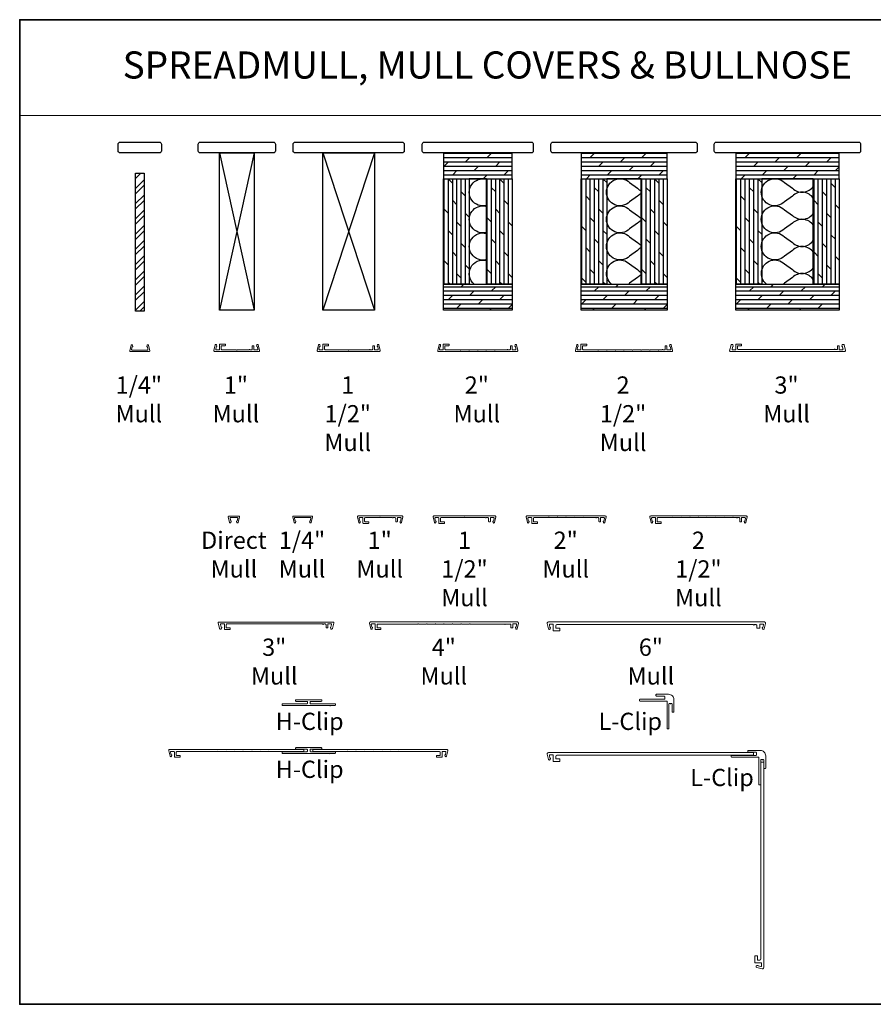
# Model space of a CAD drawing. Extents: x -12785 to 4241, y 1006 to 3623.
# Drawn here: x -5241 to -4611, y 1619 to 2345 of the extents above; entities that cross this region are included whole.
import ezdxf
from ezdxf.enums import TextEntityAlignment as Align

# ---------------------------------------------------------------- set-up
doc = ezdxf.new("R2010")
doc.units = 0
doc.header["$LTSCALE"] = 250
doc.header["$MEASUREMENT"] = 0
doc.linetypes.add('HIDDEN', pattern=[0.375, 0.25, -0.125])
for name, color, linetype, lineweight in [('1', 1, 'CONTINUOUS', 13), ('2', 2, 'CONTINUOUS', 25), ('5', 7, 'HIDDEN', 9), ('8', 7, 'CONTINUOUS', 35), ('Mull Cover', 82, 'CONTINUOUS', 15), ('TEXT', 7, 'CONTINUOUS', 35), ('Wood', 7, 'CONTINUOUS', 25)]:
    doc.layers.add(name, color=color, linetype=linetype, lineweight=lineweight)
doc.layers.add('7', color=7, linetype='CONTINUOUS')
doc.styles.add('BOLD', font='txt')
doc.styles.add('Note Text (ISO)', font='tahoma.ttf')
pattern_1 = [(0, (-106911.5344, -88583.7842), (0, 3.175), []), (45, (-106911.534, -88583.784), (-6.35, 6.35), [4.4901281, -8.9802561])]
pattern_2 = [(90, (-106911.5344, -88583.7842), (-3.175, 2e-16), []), (135, (-106911.534, -88583.784), (-6.35, -6.35), [4.4901281, -8.9802561])]

# ---------------------------------------------------------------- blocks, each defined once
blk = doc.blocks.new('4915C')
at = {"layer": '7'}
blk.add_lwpolyline([(6.5, 16), (1.5, 16, 0.414214), (0, 14.5), (0, -14.5, 0.414214), (1.5, -16), (6.5, -16, 0.414214), (8, -14.5), (8, 14.5, 0.414214)], format="xyb", close=True, dxfattribs=at)

msp = doc.modelspace()

# ---------------------------------------------------------------- hatches: boundary and pattern name
at = {"layer": '2'}
h = msp.add_hatch(dxfattribs=at)
h.set_pattern_fill('DOLMIT', color=256, scale=12.7)
h.set_pattern_definition(pattern_1)
h.paths.add_polyline_path([(-4927.89, 2130.97), (-4927.89, 2150.02), (-4877.09, 2150.02), (-4877.09, 2130.97)])
h.paths.add_polyline_path([(-4927.89, 2246.86), (-4927.89, 2227.81), (-4877.09, 2227.81), (-4877.09, 2246.86)])
h = msp.add_hatch(dxfattribs=at)
h.set_pattern_fill('DOLMIT', color=256, scale=12.7)
h.set_pattern_definition(pattern_1)
h.paths.add_polyline_path([(-4826.29, 2130.97), (-4826.29, 2150.02), (-4762.79, 2150.02), (-4762.79, 2130.97)])
h.paths.add_polyline_path([(-4826.29, 2246.86), (-4826.29, 2227.81), (-4762.79, 2227.81), (-4762.79, 2246.86)])
h = msp.add_hatch(dxfattribs=at)
h.set_pattern_fill('DOLMIT', color=256, scale=12.7)
h.set_pattern_definition(pattern_1)
h.paths.add_polyline_path([(-4711.99, 2130.97), (-4711.99, 2150.02), (-4635.79, 2150.02), (-4635.79, 2130.97)])
h.paths.add_polyline_path([(-4711.99, 2246.86), (-4711.99, 2227.81), (-4635.79, 2227.81), (-4635.79, 2246.86)])
h = msp.add_hatch(dxfattribs=at)
h.set_pattern_fill('STEEL', color=256, scale=63.5)
h.set_pattern_definition([(45, (-106911.534, -88583.784), (-5.61266008, 5.61266008), []), (45, (-106911.534, -88579.8155), (-5.61266008, 5.61266008), [])])
h.paths.add_polyline_path([(-5155.11, 2130.22), (-5155.11, 2231.82), (-5148.76, 2231.82), (-5148.76, 2130.22)])
h = msp.add_hatch(dxfattribs=at)
h.set_pattern_fill('DOLMIT', color=256, scale=12.7, angle=90)
h.set_pattern_definition(pattern_2)
h.paths.add_polyline_path([(-4896.14, 2150.02), (-4896.14, 2227.81), (-4877.09, 2227.81), (-4877.09, 2150.02)])
h.paths.add_polyline_path([(-4927.89, 2150.02), (-4927.89, 2227.81), (-4908.84, 2227.81), (-4908.84, 2150.02)])
h = msp.add_hatch(dxfattribs=at)
h.set_pattern_fill('DOLMIT', color=256, scale=12.7, angle=90)
h.set_pattern_definition(pattern_2)
h.paths.add_polyline_path([(-4781.84, 2150.02), (-4781.84, 2227.81), (-4762.79, 2227.81), (-4762.79, 2150.02)])
h.paths.add_polyline_path([(-4826.29, 2150.02), (-4826.29, 2227.81), (-4807.24, 2227.81), (-4807.24, 2150.02)])
h = msp.add_hatch(dxfattribs=at)
h.set_pattern_fill('DOLMIT', color=256, scale=12.7, angle=90)
h.set_pattern_definition(pattern_2)
h.paths.add_polyline_path([(-4654.84, 2150.02), (-4654.84, 2227.81), (-4635.79, 2227.81), (-4635.79, 2150.02)])
h.paths.add_polyline_path([(-4711.99, 2150.02), (-4711.99, 2227.81), (-4692.94, 2227.81), (-4692.94, 2150.02)])

# ---------------------------------------------------------------- linework, layer by layer
at = {"layer": '1', "linetype": 'Continuous'}
msp.add_lwpolyline([(-5240.58, 2345.14), (-4548.29, 2345.14), (-4548.29, 2274.54), (-5240.58, 2274.54)], close=True, dxfattribs=at)
at = {"layer": '2'}
for p, q in [((-5092.99, 2246.86), (-5067.59, 2130.97)), ((-5067.59, 2246.86), (-5092.99, 2130.97)), ((-5016.79, 2246.86), (-4978.69, 2130.97)), ((-4978.69, 2246.86), (-5016.79, 2130.97))]:
    msp.add_line(p, q, dxfattribs=at)
for points in [[(-5092.99, 2130.97), (-5092.99, 2246.86), (-5067.59, 2246.86), (-5067.59, 2130.97)], [(-5016.79, 2130.97), (-5016.79, 2246.86), (-4978.69, 2246.86), (-4978.69, 2130.97)], [(-4927.89, 2246.86), (-4927.89, 2227.81), (-4877.09, 2227.81), (-4877.09, 2246.86)], [(-4826.29, 2246.86), (-4826.29, 2227.81), (-4762.79, 2227.81), (-4762.79, 2246.86)], [(-4711.99, 2246.86), (-4711.99, 2227.81), (-4635.79, 2227.81), (-4635.79, 2246.86)], [(-5155.11, 2130.22), (-5155.11, 2231.82), (-5148.76, 2231.82), (-5148.76, 2130.22)], [(-4927.89, 2150.02), (-4927.89, 2227.81), (-4908.84, 2227.81), (-4908.84, 2150.02)], [(-4908.84, 2150.02), (-4896.14, 2150.02), (-4896.14, 2227.81), (-4908.84, 2227.81)], [(-4896.14, 2150.02), (-4896.14, 2227.81), (-4877.09, 2227.81), (-4877.09, 2150.02)], [(-4826.29, 2150.02), (-4826.29, 2227.81), (-4807.24, 2227.81), (-4807.24, 2150.02)], [(-4807.24, 2150.02), (-4781.84, 2150.02), (-4781.84, 2227.81), (-4807.24, 2227.81)], [(-4781.84, 2150.02), (-4781.84, 2227.81), (-4762.79, 2227.81), (-4762.79, 2150.02)], [(-4711.99, 2150.02), (-4711.99, 2227.81), (-4692.94, 2227.81), (-4692.94, 2150.02)], [(-4692.94, 2150.02), (-4654.84, 2150.02), (-4654.84, 2227.81), (-4692.94, 2227.81)], [(-4654.84, 2150.02), (-4654.84, 2227.81), (-4635.79, 2227.81), (-4635.79, 2150.02)], [(-4927.89, 2130.97), (-4927.89, 2150.02), (-4877.09, 2150.02), (-4877.09, 2130.97)], [(-4826.29, 2130.97), (-4826.29, 2150.02), (-4762.79, 2150.02), (-4762.79, 2130.97)], [(-4711.99, 2130.97), (-4711.99, 2150.02), (-4635.79, 2150.02), (-4635.79, 2130.97)]]:
    msp.add_lwpolyline(points, close=True, dxfattribs=at)
at = {"layer": '2', "linetype": 'Continuous'}
for points in [[(-4896.14, 2208.16, -1.307258), (-4896.14, 2227.46)], [(-4781.84, 2216.88, 0.083949), (-4784.56, 2214.95), (-4790.42, 2210.8, -2.414214), (-4790.42, 2224.95), (-4784.56, 2220.8, 0.083949), (-4781.84, 2218.87)], [(-4654.84, 2213.38, 0.474745), (-4670.26, 2214.95), (-4676.12, 2210.8, -2.414214), (-4676.12, 2224.95), (-4670.26, 2220.8, 0.474745), (-4654.84, 2222.37)], [(-4896.14, 2188.16, -1.307258), (-4896.14, 2207.46)], [(-4781.84, 2196.88, 0.083949), (-4784.56, 2194.95), (-4790.42, 2190.8, -2.414214), (-4790.42, 2204.95), (-4784.56, 2200.8, 0.083949), (-4781.84, 2198.87)], [(-4654.84, 2193.38, 0.474745), (-4670.26, 2194.95), (-4676.12, 2190.8, -2.414214), (-4676.12, 2204.95), (-4670.26, 2200.8, 0.474745), (-4654.84, 2202.37)], [(-4896.14, 2168.16, -1.307258), (-4896.14, 2187.46)], [(-4781.84, 2176.88, 0.083949), (-4784.56, 2174.95), (-4790.42, 2170.8, -2.414214), (-4790.42, 2184.95), (-4784.56, 2180.8, 0.083949), (-4781.84, 2178.87)], [(-4654.84, 2173.38, 0.474745), (-4670.26, 2174.95), (-4676.12, 2170.8, -2.414214), (-4676.12, 2184.95), (-4670.26, 2180.8, 0.474745), (-4654.84, 2182.37)], [(-4905.03, 2150.02, -0.812088), (-4896.14, 2167.46)], [(-4803.68, 2150.02, -1.060512), (-4790.42, 2164.95), (-4784.56, 2160.8, 0.083949), (-4781.84, 2158.87)], [(-4689.38, 2150.02, -1.060512), (-4676.12, 2164.95), (-4670.26, 2160.8, 0.474745), (-4654.84, 2162.37)], [(-4654.84, 2153.38, 0.474745), (-4670.26, 2154.95), (-4676.12, 2150.8, -0.029367), (-4677, 2150.02, -0.029367)], [(-4781.84, 2156.88, 0.083949), (-4784.56, 2154.95), (-4790.42, 2150.8, -0.029367), (-4791.3, 2150.02, -0.029367)]]:
    msp.add_lwpolyline(points, format="xyb", dxfattribs=at)
at = {"layer": '8', "linetype": 'Continuous'}
msp.add_lwpolyline([(-4242.72, 2345.14), (-5240.58, 2345.14), (-5240.58, 1618.81), (-4242.72, 1618.81)], close=True, dxfattribs=at)
at = {"layer": 'Mull Cover'}
for points in [[(-5145.59, 2104.97), (-5144.6, 2100.85, -0.485251), (-5144.99, 2100.36), (-5158.88, 2100.37, -0.485251), (-5159.26, 2100.86), (-5158.27, 2104.98, -0.777497), (-5157.3, 2105), (-5157.08, 2104.18, -0.493145), (-5157.33, 2103.87), (-5157.51, 2103.87), (-5157.97, 2101.98, 0.485251), (-5157.48, 2101.37), (-5146.38, 2101.36, 0.485251), (-5145.9, 2101.97), (-5146.35, 2103.86), (-5146.54, 2103.86, -0.493145), (-5146.78, 2104.17), (-5146.56, 2104.99, -0.777958), (-5145.59, 2104.97)], [(-4775.28, 2101.61), (-4769.43, 2101.61, 0.999995), (-4768.93, 2101.61), (-4766.4, 2101.61, -1), (-4765.9, 2101.61), (-4764.59, 2101.61, 0.414214), (-4764.09, 2102.11), (-4764.09, 2104.36, -0.414214), (-4763.84, 2104.61), (-4763.09, 2104.61, -0.414213), (-4762.84, 2104.36), (-4762.84, 2101.86, 0.414213), (-4762.59, 2101.61), (-4760.48, 2101.61, 0.485251), (-4760, 2102.23), (-4760.45, 2104.11), (-4760.64, 2104.11, -0.493145), (-4760.88, 2104.43), (-4760.66, 2105.24, -0.777497), (-4759.69, 2105.23), (-4758.7, 2101.13, -0.485251), (-4759.31, 2100.36), (-4829.86, 2100.36, -0.485251), (-4830.47, 2101.13), (-4829.48, 2105.23, -0.777497), (-4828.51, 2105.24), (-4828.29, 2104.43, -0.493145), (-4828.54, 2104.11), (-4828.72, 2104.11), (-4829.18, 2102.23, 0.485251), (-4828.69, 2101.61), (-4826.59, 2101.61, 0.414214), (-4826.34, 2101.86), (-4826.34, 2105.61, -0.414214), (-4826.09, 2105.86), (-4822.34, 2105.86, -0.414213), (-4822.09, 2105.61), (-4822.09, 2104.86, -0.414214), (-4822.34, 2104.61), (-4824.84, 2104.61, 0.414214), (-4825.09, 2104.36), (-4825.09, 2102.11, 0.414213), (-4824.59, 2101.61), (-4813.88, 2101.61, 1.00005), (-4813.38, 2101.61), (-4807.53, 2101.61, 1.000025), (-4807.03, 2101.61), (-4801.18, 2101.61, 1), (-4800.68, 2101.61), (-4794.83, 2101.61, 0.999994), (-4794.33, 2101.61), (-4788.48, 2101.61, 0.999988), (-4787.98, 2101.61), (-4782.13, 2101.61, 0.999997), (-4781.63, 2101.61), (-4775.78, 2101.61, 0.999991), (-4775.28, 2101.61)], [(-5079.32, 1974.25), (-5078.32, 1978.37, 0.485251), (-5078.71, 1978.86), (-5086.21, 1978.86, 0.485251), (-5086.6, 1978.37), (-5085.61, 1974.25, 0.777497), (-5084.64, 1974.23), (-5084.42, 1975.05, 0.493145), (-5084.66, 1975.36), (-5084.85, 1975.36), (-5085.3, 1977.25, -0.485251), (-5084.82, 1977.86), (-5080.11, 1977.86, -0.485251), (-5079.62, 1977.25), (-5080.08, 1975.36), (-5080.26, 1975.36, 0.493145), (-5080.5, 1975.05), (-5080.29, 1974.23, 0.777958), (-5079.32, 1974.25)], [(-5025.36, 1974.25), (-5024.37, 1978.37, 0.485251), (-5024.76, 1978.87), (-5038.64, 1978.86, 0.485251), (-5039.03, 1978.36), (-5038.04, 1974.24, 0.777497), (-5037.07, 1974.23), (-5036.85, 1975.04, 0.493145), (-5037.09, 1975.36), (-5037.28, 1975.36), (-5037.73, 1977.24, -0.485251), (-5037.25, 1977.86), (-5026.15, 1977.87, -0.485251), (-5025.67, 1977.25), (-5026.12, 1975.37), (-5026.31, 1975.37, 0.493145), (-5026.55, 1975.05), (-5026.33, 1974.24, 0.777958), (-5025.36, 1974.25)], [(-4720.29, 1977.82), (-4714.44, 1977.82, -0.999995), (-4713.94, 1977.82), (-4711.4, 1977.82, 1), (-4710.9, 1977.82), (-4709.59, 1977.82, -0.414214), (-4709.09, 1977.32), (-4709.09, 1975.07, 0.414214), (-4708.84, 1974.82), (-4708.09, 1974.82, 0.414213), (-4707.84, 1975.07), (-4707.84, 1977.57, -0.414213), (-4707.59, 1977.82), (-4705.49, 1977.82, -0.485251), (-4705, 1977.2), (-4705.45, 1975.32), (-4705.64, 1975.32, 0.493145), (-4705.88, 1975), (-4705.66, 1974.19, 0.777497), (-4704.69, 1974.2), (-4703.71, 1978.3, 0.485251), (-4704.31, 1979.07), (-4774.87, 1979.07, 0.485251), (-4775.47, 1978.3), (-4774.49, 1974.2, 0.777497), (-4773.52, 1974.19), (-4773.3, 1975, 0.493145), (-4773.54, 1975.32), (-4773.73, 1975.32), (-4774.18, 1977.2, -0.485251), (-4773.69, 1977.82), (-4771.59, 1977.82, -0.414214), (-4771.34, 1977.57), (-4771.34, 1973.82, 0.414214), (-4771.09, 1973.57), (-4767.34, 1973.57, 0.414213), (-4767.09, 1973.82), (-4767.09, 1974.57, 0.414214), (-4767.34, 1974.82), (-4769.84, 1974.82, -0.414214), (-4770.09, 1975.07), (-4770.09, 1977.32, -0.414213), (-4769.59, 1977.82), (-4758.89, 1977.82, -1.00005), (-4758.39, 1977.82), (-4752.54, 1977.82, -1.000025), (-4752.04, 1977.82), (-4746.19, 1977.82, -1), (-4745.69, 1977.82), (-4739.84, 1977.82, -0.999994), (-4739.34, 1977.82), (-4733.49, 1977.82, -0.999988), (-4732.99, 1977.82), (-4727.14, 1977.82, -0.999997), (-4726.64, 1977.82), (-4720.79, 1977.82, -0.999991), (-4720.29, 1977.82)], [(-4974.24, 1896.49), (-4976.44, 1896.49, -0.414214), (-4976.84, 1896.89), (-4976.84, 1898.79, -0.414213), (-4976.34, 1899.29), (-4946.74, 1899.29, -1.000049), (-4946.24, 1899.29), (-4940.39, 1899.29, -1.000033), (-4939.89, 1899.29), (-4934.04, 1899.29, -1.000016), (-4933.54, 1899.29), (-4927.69, 1899.29, -1), (-4927.19, 1899.29), (-4921.34, 1899.29, -0.999984), (-4920.84, 1899.29), (-4914.99, 1899.29, -0.999967), (-4914.49, 1899.29), (-4908.64, 1899.29, -0.999951), (-4908.14, 1899.29), (-4882.78, 1899.29, 1), (-4882.28, 1899.29), (-4878.54, 1899.29, -0.414214), (-4878.04, 1898.79), (-4878.04, 1896.89, 0.414214), (-4877.64, 1896.49), (-4877.04, 1896.49, 0.414213), (-4876.64, 1896.89), (-4876.64, 1899.09, -0.414213), (-4876.24, 1899.49), (-4874.29, 1899.49, -0.485251), (-4873.8, 1898.87), (-4874.26, 1896.99), (-4874.44, 1896.99, 0.493145), (-4874.68, 1896.67), (-4874.46, 1895.86, 0.777497), (-4873.5, 1895.87), (-4872.51, 1899.95, 0.485251), (-4873.25, 1900.89), (-4981.63, 1900.89, 0.485251), (-4982.37, 1899.95), (-4981.39, 1895.87, 0.777497), (-4980.42, 1895.86), (-4980.2, 1896.67, 0.493145), (-4980.44, 1896.99), (-4980.63, 1896.99), (-4981.08, 1898.87, -0.485251), (-4980.59, 1899.49), (-4978.64, 1899.49, -0.414214), (-4978.24, 1899.09), (-4978.24, 1895.49, 0.414214), (-4977.99, 1895.24), (-4974.24, 1895.24, 0.414213), (-4973.99, 1895.49), (-4973.99, 1896.24, 0.414214), (-4974.24, 1896.49)], [(-5122.41, 1802.39), (-5124.61, 1802.39, -0.414214), (-5125.01, 1802.79), (-5125.01, 1804.69, -0.414213), (-5124.51, 1805.19), (-5094.91, 1805.19, -1.000049), (-5094.41, 1805.19), (-5088.56, 1805.19, -1.000033), (-5088.06, 1805.19), (-5082.21, 1805.19, -1.000016), (-5081.71, 1805.19), (-5075.86, 1805.19, -1), (-5075.36, 1805.19), (-5069.51, 1805.19, -0.999984), (-5069.01, 1805.19), (-5063.16, 1805.19, -0.999967), (-5062.66, 1805.19), (-5056.81, 1805.19, -0.999951), (-5056.31, 1805.19), (-5030.95, 1805.19), (-5030.95, 1806.79), (-5129.8, 1806.79, 0.485251), (-5130.54, 1805.86), (-5129.55, 1801.78, 0.777497), (-5128.59, 1801.76), (-5128.37, 1802.58, 0.493145), (-5128.61, 1802.89), (-5128.79, 1802.89), (-5129.25, 1804.78, -0.485251), (-5128.76, 1805.39), (-5126.81, 1805.39, -0.414214), (-5126.41, 1804.99), (-5126.41, 1801.39, 0.414214), (-5126.16, 1801.14), (-5122.41, 1801.14, 0.414213), (-5122.16, 1801.39), (-5122.16, 1802.14, 0.414214), (-5122.41, 1802.39)], [(-4932.77, 1802.39), (-4930.57, 1802.39, 0.414214), (-4930.17, 1802.79), (-4930.17, 1804.69, 0.414213), (-4930.67, 1805.19), (-4960.27, 1805.19, 1.000049), (-4960.77, 1805.19), (-4966.62, 1805.19, 1.000033), (-4967.12, 1805.19), (-4972.97, 1805.19, 1.000016), (-4973.47, 1805.19), (-4979.32, 1805.19, 1), (-4979.82, 1805.19), (-4985.67, 1805.19, 0.999984), (-4986.17, 1805.19), (-4992.02, 1805.19, 0.999967), (-4992.52, 1805.19), (-4998.37, 1805.19, 0.999951), (-4998.87, 1805.19), (-5024.23, 1805.19), (-5024.23, 1806.79), (-4925.38, 1806.79, -0.485251), (-4924.65, 1805.86), (-4925.63, 1801.78, -0.777497), (-4926.6, 1801.76), (-4926.82, 1802.58, -0.493145), (-4926.57, 1802.89), (-4926.39, 1802.89), (-4925.93, 1804.78, 0.485251), (-4926.42, 1805.39), (-4928.37, 1805.39, 0.414214), (-4928.77, 1804.99), (-4928.77, 1801.39, -0.414214), (-4929.02, 1801.14), (-4932.77, 1801.14, -0.414213), (-4933.02, 1801.39), (-4933.02, 1802.14, -0.414214), (-4932.77, 1802.39)]]:
    msp.add_lwpolyline(points, format="xyb", dxfattribs=at)
for points in [[(-5064.11, 2100.36), (-5096.56, 2100.36, -0.485251), (-5097.17, 2101.13), (-5096.18, 2105.23, -0.777497), (-5095.21, 2105.24), (-5094.99, 2104.43, -0.493145), (-5095.24, 2104.11), (-5095.42, 2104.11), (-5095.88, 2102.23, 0.485251), (-5095.39, 2101.61), (-5093.29, 2101.61, 0.414214), (-5093.04, 2101.86), (-5093.04, 2105.61, -0.414214), (-5092.79, 2105.86), (-5089.04, 2105.86, -0.414213), (-5088.79, 2105.61), (-5088.79, 2104.86, -0.414214), (-5089.04, 2104.61), (-5091.54, 2104.61, 0.414214), (-5091.79, 2104.36), (-5091.79, 2102.11, 0.414213), (-5091.29, 2101.61), (-5080.58, 2101.61, 1), (-5080.08, 2101.61), (-5071.2, 2101.61, -1), (-5070.7, 2101.61), (-5069.39, 2101.61, 0.414214), (-5068.89, 2102.11), (-5068.89, 2104.36, -0.414214), (-5068.64, 2104.61), (-5067.89, 2104.61, -0.414213), (-5067.64, 2104.36), (-5067.64, 2101.86, 0.414213), (-5067.39, 2101.61), (-5065.28, 2101.61, 0.485251), (-5064.8, 2102.23), (-5065.25, 2104.11), (-5065.44, 2104.11, -0.493145), (-5065.68, 2104.43), (-5065.46, 2105.24, -0.777497), (-5064.49, 2105.23), (-5063.5, 2101.13, -0.485251)], [(-4982.3, 2101.61, -1), (-4981.8, 2101.61), (-4980.49, 2101.61, 0.414214), (-4979.99, 2102.11), (-4979.99, 2104.36, -0.414214), (-4979.74, 2104.61), (-4978.99, 2104.61, -0.414213), (-4978.74, 2104.36), (-4978.74, 2101.86, 0.414213), (-4978.49, 2101.61), (-4976.38, 2101.61, 0.485251), (-4975.9, 2102.23), (-4976.35, 2104.11), (-4976.54, 2104.11, -0.493145), (-4976.78, 2104.43), (-4976.56, 2105.24, -0.777497), (-4975.59, 2105.23), (-4974.6, 2101.13, -0.485251), (-4975.21, 2100.36), (-5020.36, 2100.36, -0.485251), (-5020.97, 2101.13), (-5019.98, 2105.23, -0.777497), (-5019.01, 2105.24), (-5018.79, 2104.43, -0.493145), (-5019.04, 2104.11), (-5019.22, 2104.11), (-5019.68, 2102.23, 0.485251), (-5019.19, 2101.61), (-5017.09, 2101.61, 0.414214), (-5016.84, 2101.86), (-5016.84, 2105.61, -0.414214), (-5016.59, 2105.86), (-5012.84, 2105.86, -0.414213), (-5012.59, 2105.61), (-5012.59, 2104.86, -0.414214), (-5012.84, 2104.61), (-5015.34, 2104.61, 0.414214), (-5015.59, 2104.36), (-5015.59, 2102.11, 0.414213), (-5015.09, 2101.61), (-4998.03, 2101.61, 1), (-4997.53, 2101.61), (-4982.3, 2101.61)], [(-4932.07, 2101.13), (-4931.08, 2105.23, -0.777497), (-4930.11, 2105.24), (-4929.89, 2104.43, -0.493145), (-4930.14, 2104.11), (-4930.32, 2104.11), (-4930.78, 2102.23, 0.485251), (-4930.29, 2101.61), (-4928.19, 2101.61, 0.414214), (-4927.94, 2101.86), (-4927.94, 2105.61, -0.414214), (-4927.69, 2105.86), (-4923.94, 2105.86, -0.414213), (-4923.69, 2105.61), (-4923.69, 2104.86, -0.414214), (-4923.94, 2104.61), (-4926.44, 2104.61, 0.414214), (-4926.69, 2104.36), (-4926.69, 2102.11, 0.414213), (-4926.19, 2101.61), (-4915.48, 2101.61, 1.00005), (-4914.98, 2101.61), (-4909.13, 2101.61, 1.000025), (-4908.63, 2101.61), (-4902.78, 2101.61, 1), (-4902.28, 2101.61), (-4896.43, 2101.61, 0.999994), (-4895.93, 2101.61), (-4890.08, 2101.61, 0.999988), (-4889.58, 2101.61), (-4880.7, 2101.61, -1), (-4880.2, 2101.61), (-4878.89, 2101.61, 0.414214), (-4878.39, 2102.11), (-4878.39, 2104.36, -0.414214), (-4878.14, 2104.61), (-4877.39, 2104.61, -0.414213), (-4877.14, 2104.36), (-4877.14, 2101.86, 0.414213), (-4876.89, 2101.61), (-4874.78, 2101.61, 0.485251), (-4874.3, 2102.23), (-4874.75, 2104.11), (-4874.94, 2104.11, -0.493145), (-4875.18, 2104.43), (-4874.96, 2105.24, -0.777497), (-4873.99, 2105.23), (-4873, 2101.13, -0.485251), (-4873.61, 2100.36), (-4931.46, 2100.36, -0.485251)], [(-4636.01, 2104.61, -0.414213), (-4635.76, 2104.36), (-4635.76, 2101.86, 0.414213), (-4635.51, 2101.61), (-4633.4, 2101.61, 0.485251), (-4632.92, 2102.23), (-4633.37, 2104.11), (-4633.56, 2104.11, -0.493145), (-4633.8, 2104.43), (-4633.58, 2105.24, -0.339454), (-4633.1, 2105.61), (-4632.64, 2105.61, -0.346574), (-4632.15, 2105.23), (-4631.16, 2101.13, -0.485251), (-4631.76, 2100.36), (-4716.1, 2100.36, -0.485251), (-4716.59, 2100.98), (-4715.57, 2105.23, -0.346574), (-4715.08, 2105.61), (-4714.62, 2105.61, -0.339454), (-4714.13, 2105.24), (-4713.92, 2104.43, -0.493145), (-4714.16, 2104.11), (-4714.34, 2104.11), (-4714.8, 2102.23, 0.485251), (-4714.31, 2101.61), (-4712.21, 2101.61, 0.414214), (-4711.96, 2101.86), (-4711.96, 2105.61, -0.414214), (-4711.71, 2105.86), (-4707.96, 2105.86, -0.414213), (-4707.71, 2105.61), (-4707.71, 2104.86, -0.414214), (-4707.96, 2104.61), (-4710.46, 2104.61, 0.414214), (-4710.71, 2104.36), (-4710.71, 2102.31, 0.414213), (-4710.21, 2101.81), (-4639.32, 2101.81, -0.999998), (-4638.82, 2101.81), (-4637.51, 2101.81, 0.414214), (-4637.01, 2102.31), (-4637.01, 2104.36, -0.414214), (-4636.76, 2104.61)], [(-4958.28, 1979.08), (-4990.74, 1979.08, 0.485251), (-4991.35, 1978.31), (-4990.36, 1974.21, 0.777497), (-4989.39, 1974.2), (-4989.17, 1975.01, 0.493145), (-4989.41, 1975.33), (-4989.6, 1975.33), (-4990.05, 1977.21, -0.485251), (-4989.57, 1977.83), (-4987.46, 1977.83, -0.414214), (-4987.21, 1977.58), (-4987.21, 1973.83, 0.414214), (-4986.96, 1973.58), (-4983.21, 1973.58, 0.414213), (-4982.96, 1973.83), (-4982.96, 1974.58, 0.414214), (-4983.21, 1974.83), (-4985.71, 1974.83, -0.414214), (-4985.96, 1975.08), (-4985.96, 1977.33, -0.414213), (-4985.46, 1977.83), (-4974.76, 1977.83, -1), (-4974.26, 1977.83), (-4965.37, 1977.83, 1), (-4964.87, 1977.83), (-4963.56, 1977.83, -0.414214), (-4963.06, 1977.33), (-4963.06, 1975.08, 0.414214), (-4962.81, 1974.83), (-4962.06, 1974.83, 0.414213), (-4961.81, 1975.08), (-4961.81, 1977.58, -0.414213), (-4961.56, 1977.83), (-4959.46, 1977.83, -0.485251), (-4958.97, 1977.21), (-4959.43, 1975.33), (-4959.61, 1975.33, 0.493145), (-4959.85, 1975.01), (-4959.64, 1974.2, 0.777497), (-4958.67, 1974.21), (-4957.68, 1978.31, 0.485251)], [(-4896.76, 1977.83, 1), (-4896.26, 1977.83), (-4894.95, 1977.83, -0.414214), (-4894.45, 1977.33), (-4894.45, 1975.08, 0.414214), (-4894.2, 1974.83), (-4893.45, 1974.83, 0.414213), (-4893.2, 1975.08), (-4893.2, 1977.58, -0.414213), (-4892.95, 1977.83), (-4890.84, 1977.83, -0.485251), (-4890.36, 1977.21), (-4890.81, 1975.33), (-4891, 1975.33, 0.493145), (-4891.24, 1975.01), (-4891.02, 1974.2, 0.777497), (-4890.05, 1974.21), (-4889.06, 1978.31, 0.485251), (-4889.67, 1979.08), (-4934.82, 1979.08, 0.485251), (-4935.43, 1978.31), (-4934.44, 1974.21, 0.777497), (-4933.47, 1974.2), (-4933.25, 1975.01, 0.493145), (-4933.5, 1975.33), (-4933.68, 1975.33), (-4934.13, 1977.21, -0.485251), (-4933.65, 1977.83), (-4931.55, 1977.83, -0.414214), (-4931.3, 1977.58), (-4931.3, 1973.83, 0.414214), (-4931.05, 1973.58), (-4927.3, 1973.58, 0.414213), (-4927.05, 1973.83), (-4927.05, 1974.58, 0.414214), (-4927.3, 1974.83), (-4929.8, 1974.83, -0.414214), (-4930.05, 1975.08), (-4930.05, 1977.33, -0.414213), (-4929.55, 1977.83), (-4912.49, 1977.83, -1), (-4911.99, 1977.83), (-4896.76, 1977.83)], [(-4866.81, 1978.31), (-4865.82, 1974.21, 0.777497), (-4864.86, 1974.2), (-4864.64, 1975.01, 0.493145), (-4864.88, 1975.33), (-4865.07, 1975.33), (-4865.52, 1977.21, -0.485251), (-4865.03, 1977.83), (-4862.93, 1977.83, -0.414214), (-4862.68, 1977.58), (-4862.68, 1973.83, 0.414214), (-4862.43, 1973.58), (-4858.68, 1973.58, 0.414213), (-4858.43, 1973.83), (-4858.43, 1974.58, 0.414214), (-4858.68, 1974.83), (-4861.18, 1974.83, -0.414214), (-4861.43, 1975.08), (-4861.43, 1977.33, -0.414213), (-4860.93, 1977.83), (-4850.23, 1977.83, -1.00005), (-4849.73, 1977.83), (-4843.88, 1977.83, -1.000025), (-4843.38, 1977.83), (-4837.53, 1977.83, -1), (-4837.03, 1977.83), (-4831.18, 1977.83, -0.999994), (-4830.68, 1977.83), (-4824.83, 1977.83, -0.999988), (-4824.33, 1977.83), (-4815.44, 1977.83, 1), (-4814.94, 1977.83), (-4813.63, 1977.83, -0.414214), (-4813.13, 1977.33), (-4813.13, 1975.08, 0.414214), (-4812.88, 1974.83), (-4812.13, 1974.83, 0.414213), (-4811.88, 1975.08), (-4811.88, 1977.58, -0.414213), (-4811.63, 1977.83), (-4809.53, 1977.83, -0.485251), (-4809.04, 1977.21), (-4809.49, 1975.33), (-4809.68, 1975.33, 0.493145), (-4809.92, 1975.01), (-4809.7, 1974.2, 0.777497), (-4808.73, 1974.21), (-4807.75, 1978.31, 0.485251), (-4808.35, 1979.08), (-4866.21, 1979.08, 0.485251)], [(-5013.48, 1896.56, 0.414213), (-5013.23, 1896.81), (-5013.23, 1899.31, -0.414213), (-5012.98, 1899.56), (-5010.88, 1899.56, -0.485251), (-5010.39, 1898.95), (-5010.84, 1897.06), (-5011.03, 1897.06, 0.493145), (-5011.27, 1896.75), (-5011.05, 1895.93, 0.339454), (-5010.57, 1895.56), (-5010.11, 1895.56, 0.346574), (-5009.62, 1895.95), (-5008.63, 1900.05, 0.485251), (-5009.24, 1900.81), (-5093.58, 1900.81, 0.485251), (-5094.06, 1900.2), (-5093.04, 1895.95, 0.346574), (-5092.55, 1895.56), (-5092.09, 1895.56, 0.339454), (-5091.61, 1895.93), (-5091.39, 1896.75, 0.493145), (-5091.63, 1897.06), (-5091.82, 1897.06), (-5092.27, 1898.95, -0.485251), (-5091.78, 1899.56), (-5089.68, 1899.56, -0.414214), (-5089.43, 1899.31), (-5089.43, 1895.56, 0.414214), (-5089.18, 1895.31), (-5085.43, 1895.31, 0.414213), (-5085.18, 1895.56), (-5085.18, 1896.31, 0.414214), (-5085.43, 1896.56), (-5087.93, 1896.56, -0.414214), (-5088.18, 1896.81), (-5088.18, 1898.86, -0.414213), (-5087.68, 1899.36), (-5016.79, 1899.36, 0.999998), (-5016.29, 1899.36), (-5014.98, 1899.36, -0.414214), (-5014.48, 1898.86), (-5014.48, 1896.81, 0.414214), (-5014.23, 1896.56)], [(-4849.17, 1899.29, 0.485251), (-4849.66, 1898.67), (-4849.21, 1896.79), (-4849.02, 1896.79, -0.493145), (-4848.78, 1896.47), (-4848.96, 1895.78, -0.777497), (-4850.25, 1895.8), (-4851.2, 1899.74, -0.485251), (-4850.29, 1900.89), (-4690.94, 1900.89, -0.485251), (-4690.04, 1899.74), (-4690.99, 1895.8, -0.777497), (-4692.28, 1895.78), (-4692.46, 1896.47, -0.493145), (-4692.22, 1896.79), (-4692.03, 1896.79), (-4691.58, 1898.67, 0.485251), (-4692.07, 1899.29), (-4694.17, 1899.29, 0.414213), (-4694.42, 1899.04), (-4694.42, 1896.54, -0.414213), (-4694.67, 1896.29), (-4696.17, 1896.29, -0.414214), (-4696.42, 1896.54), (-4696.42, 1898.09, 0.414214), (-4697.22, 1898.89), (-4698.47, 1898.89, -1.224743), (-4698.96, 1898.89), (-4844.02, 1898.89, 0.414213), (-4844.82, 1898.09), (-4844.82, 1896.54, 0.414214), (-4844.57, 1896.29), (-4842.07, 1896.29, -0.414214), (-4841.82, 1896.04), (-4841.82, 1894.54, -0.414213), (-4842.07, 1894.29), (-4846.57, 1894.29, -0.414214), (-4846.82, 1894.54), (-4846.82, 1899.04, 0.414214), (-4847.07, 1899.29)], [(-4761.35, 1840.36, -0.414214), (-4760.95, 1840.76), (-4760.42, 1840.76, 1), (-4759.92, 1840.76), (-4759.5, 1840.76, -0.414214), (-4759.1, 1840.36), (-4759.1, 1834.66, 0.414214), (-4758.7, 1834.26), (-4758.1, 1834.26, 0.414214), (-4757.7, 1834.66), (-4757.7, 1843.51, 0.414214), (-4761.7, 1847.51), (-4770.55, 1847.51, 0.414214), (-4770.95, 1847.11), (-4770.95, 1846.51, 0.414214), (-4770.55, 1846.11), (-4764.85, 1846.11, -0.414214), (-4764.45, 1845.71), (-4764.45, 1844.26, -0.414214), (-4764.85, 1843.86), (-4782.7, 1843.86, 0.414214), (-4783.1, 1843.46), (-4783.1, 1842.86, 0.414214), (-4782.7, 1842.46), (-4763.15, 1842.46, -0.414214), (-4762.75, 1842.06), (-4762.75, 1822.51, 0.414214), (-4762.35, 1822.11), (-4761.75, 1822.11, 0.414214), (-4761.35, 1822.51)], [(-5046.52, 1840.53), (-5028.64, 1840.53, 0.414214), (-5028.24, 1840.93), (-5028.24, 1841.88, 0.414214), (-5028.64, 1842.28), (-5036.52, 1842.28, -0.414214), (-5036.92, 1842.68), (-5036.92, 1843.13, -0.414213), (-5036.52, 1843.53), (-5017.96, 1843.53, -0.414214), (-5017.56, 1843.13), (-5017.56, 1842.68, -0.414213), (-5017.96, 1842.28), (-5025.84, 1842.28, 0.414213), (-5026.24, 1841.88), (-5026.24, 1840.93, 0.414214), (-5025.84, 1840.53), (-5007.96, 1840.53, -0.414214), (-5007.56, 1840.13), (-5007.56, 1839.68, -0.414214), (-5007.96, 1839.28), (-5011.26, 1839.28, -1), (-5011.76, 1839.28), (-5046.52, 1839.28, -0.414214), (-5046.92, 1839.68), (-5046.92, 1840.13, -0.414214)], [(-5046.52, 1805.15), (-5028.64, 1805.15, 0.414214), (-5028.24, 1805.55), (-5028.24, 1806.5, 0.414214), (-5028.64, 1806.9), (-5036.52, 1806.9, -0.414214), (-5036.92, 1807.3), (-5036.92, 1807.75, -0.414213), (-5036.52, 1808.15), (-5017.96, 1808.15, -0.414214), (-5017.56, 1807.75), (-5017.56, 1807.3, -0.414213), (-5017.96, 1806.9), (-5025.84, 1806.9, 0.414213), (-5026.24, 1806.5), (-5026.24, 1805.55, 0.414214), (-5025.84, 1805.15), (-5007.96, 1805.15, -0.414214), (-5007.56, 1804.75), (-5007.56, 1804.3, -0.414214), (-5007.96, 1803.9), (-5011.26, 1803.9, -1), (-5011.76, 1803.9), (-5046.52, 1803.9, -0.414214), (-5046.92, 1804.3), (-5046.92, 1804.75, -0.414214)], [(-4698.96, 1802.53), (-4844.02, 1802.53, 0.414213), (-4844.82, 1801.73), (-4844.82, 1800.18, 0.414214), (-4844.57, 1799.93), (-4842.07, 1799.93, -0.414214), (-4841.82, 1799.68), (-4841.82, 1798.18, -0.414213), (-4842.07, 1797.93), (-4846.57, 1797.93, -0.414214), (-4846.82, 1798.18), (-4846.82, 1802.68, 0.414214), (-4847.07, 1802.93), (-4849.17, 1802.93, 0.485251), (-4849.66, 1802.31), (-4849.21, 1800.43), (-4849.02, 1800.43, -0.493145), (-4848.78, 1800.12), (-4848.96, 1799.43, -0.777497), (-4850.25, 1799.44), (-4851.2, 1803.38, -0.485251), (-4850.29, 1804.53), (-4698.96, 1804.53)], [(-4693.61, 1798.95, -0.414214), (-4693.21, 1799.35), (-4692.68, 1799.35, 1), (-4692.18, 1799.35), (-4691.76, 1799.35, -0.414214), (-4691.36, 1798.95), (-4691.36, 1793.25, 0.414214), (-4690.96, 1792.85), (-4690.36, 1792.85, 0.414214), (-4689.96, 1793.25), (-4689.96, 1802.1, 0.414214), (-4693.96, 1806.1), (-4702.81, 1806.1, 0.414214), (-4703.21, 1805.7), (-4703.21, 1805.1, 0.414214), (-4702.81, 1804.7), (-4697.11, 1804.7, -0.414214), (-4696.71, 1804.3), (-4696.71, 1802.85, -0.414214), (-4697.11, 1802.45), (-4714.96, 1802.45, 0.414214), (-4715.36, 1802.05), (-4715.36, 1801.45, 0.414214), (-4714.96, 1801.05), (-4695.41, 1801.05, -0.414214), (-4695.01, 1800.65), (-4695.01, 1781.1, 0.414214), (-4694.61, 1780.7), (-4694.01, 1780.7, 0.414214), (-4693.61, 1781.1)], [(-4693.46, 1797.33), (-4693.46, 1652.27, -0.414213), (-4694.26, 1651.47), (-4695.81, 1651.47, -0.414214), (-4696.06, 1651.72), (-4696.06, 1654.22, 0.414214), (-4696.31, 1654.47), (-4697.81, 1654.47, 0.414213), (-4698.06, 1654.22), (-4698.06, 1649.72, 0.414214), (-4697.81, 1649.47), (-4693.31, 1649.47, -0.414214), (-4693.06, 1649.22), (-4693.06, 1647.12, -0.485251), (-4693.67, 1646.63), (-4695.56, 1647.09), (-4695.56, 1647.27, 0.493145), (-4695.87, 1647.52), (-4696.56, 1647.33, 0.777497), (-4696.55, 1646.04), (-4692.61, 1645.09, 0.485251), (-4691.46, 1646), (-4691.46, 1797.33)]]:
    msp.add_lwpolyline(points, format="xyb", close=True, dxfattribs=at)
at = {"layer": 'Wood'}
for points in [[(-5108.79, 2248.36), (-5108.79, 2253.36, -0.414214), (-5107.29, 2254.86), (-5053.3, 2254.86, -0.414214), (-5051.8, 2253.36), (-5051.8, 2248.36, -0.414214), (-5053.3, 2246.86), (-5107.29, 2246.86, -0.414214)], [(-5038.74, 2248.36), (-5038.74, 2253.36, -0.414214), (-5037.24, 2254.86), (-4958.24, 2254.86, -0.414214), (-4956.74, 2253.36), (-4956.74, 2248.36, -0.414214), (-4958.24, 2246.86), (-5037.24, 2246.86, -0.414214)], [(-4943.49, 2248.36), (-4943.49, 2253.36, -0.414214), (-4941.99, 2254.86), (-4862.99, 2254.86, -0.414214), (-4861.49, 2253.36), (-4861.49, 2248.36, -0.414214), (-4862.99, 2246.86), (-4941.99, 2246.86, -0.414214)], [(-4848.54, 2248.36), (-4848.54, 2253.36, -0.414214), (-4847.04, 2254.86), (-4742.04, 2254.86, -0.414214), (-4740.54, 2253.36), (-4740.54, 2248.36, -0.414214), (-4742.04, 2246.86), (-4847.04, 2246.86, -0.414214)], [(-4727.89, 2248.36), (-4727.89, 2253.36, -0.414214), (-4726.39, 2254.86), (-4621.39, 2254.86, -0.414214), (-4619.89, 2253.36), (-4619.89, 2248.36, -0.414214), (-4621.39, 2246.86), (-4726.39, 2246.86, -0.414214)]]:
    msp.add_lwpolyline(points, format="xyb", close=True, dxfattribs=at)

# ---------------------------------------------------------------- block references
at = {"layer": 'Wood', "xscale": -0.999998, "yscale": 0.999998, "zscale": 0.999998, "rotation": 90}
msp.add_blockref('4915C', (-5151.93, 2254.86), dxfattribs=at)

# ---------------------------------------------------------------- texts
at = {"layer": '5', "linetype": 'Continuous', "lineweight": 20, "style": 'BOLD'}
msp.add_text('SPREADMULL, MULL COVERS & BULLNOSE', height=19.9999, dxfattribs=at).set_placement((-4895.4, 2301.74), align=Align.CENTER)
at = {"layer": 'TEXT', "char_height": 12.7, "attachment_point": 2, "style": 'Note Text (ISO)'}
for s, width, insert in [('\\A1;1/4" Mull', 1.9876, (-5152.62, 2082)), ('\\A1;\\pt50.8;1" Mull', 1.8361, (-5080.98, 2082)), ('\\A1;1 1/2" Mull', 2.957, (-4998.43, 2082)), ('\\A1;2" Mull', 1.8351, (-4903.18, 2082)), ('\\A1;2 1/2" Mull', 2.957, (-4795.23, 2082)), ('\\A1;3" Mull', 1.8647, (-4674.58, 2082)), ('\\A1;1/4" Mull', 2.0721, (-5032.2, 1967.5)), ('Direct Mull', 2.7218, (-5082.5, 1967.5)), ('\\A1;1" Mull', 1.8222, (-4974.85, 1967.5)), ('\\A1;1 1/2" Mull', 2.0221, (-4912.26, 1967.5)), ('\\A1;2" Mull', 1.7722, (-4837.59, 1967.5)), ('\\A1;2 1/2" Mull', 2.6219, (-4739.64, 1967.5)), ('\\A1;3" Mull', 6.4704, (-5052.71, 1888.57)), ('\\A1;4" Mull', 6.4704, (-4927.56, 1888.57)), ('\\A1;6" Mull', 6.4704, (-4774.72, 1888.57)), ('\\A1;H-Clip', 2.2259, (-5026.53, 1833.9)), ('\\A1;L-Clip', 2.1056, (-4789.94, 1833.9)), ('\\A1;\\pt127;H-Clip', 2.8251, (-5026.53, 1798.52)), ('\\A1;L-Clip', 2.0744, (-4722.19, 1792.49))]:
    msp.add_mtext_dynamic_manual_height_columns(s, width=width, gutter_width=300, heights=[0], dxfattribs=dict(at, insert=insert))

doc.saveas('drawing.dxf')
